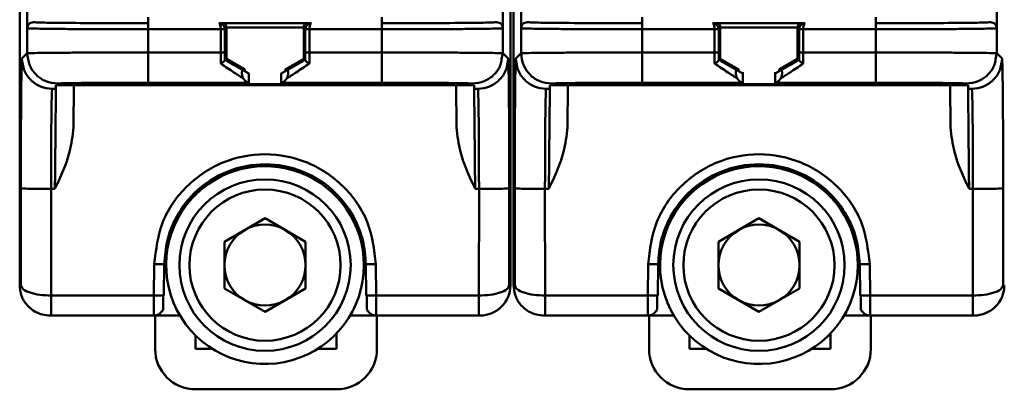
# Model space of a CAD drawing. Units: millimetres. Extents: x 2057 to 3272, y 513 to 933.
# Drawn here: x 2840 to 2860, y 607 to 615 of the extents above; entities that cross this region are included whole.
import ezdxf

# ---------------------------------------------------------------- set-up
doc = ezdxf.new("R2010")
doc.units = ezdxf.units.MM
doc.layers.add('main', color=5, linetype='Continuous', lineweight=50)

msp = doc.modelspace()

# ---------------------------------------------------------------- linework, layer by layer
at = {"layer": 'main'}
for p, q in [((2840.2931, 614.6251), (2840.2931, 630.324)), ((2849.7343, 630.324), (2849.7343, 614.6251)), ((2850.0931, 614.6251), (2850.0931, 630.324)), ((2859.5343, 630.324), (2859.5343, 614.6251)), ((2840.1458, 617.9714), (2840.1458, 609.524)), ((2849.8817, 609.524), (2849.8817, 617.9714)), ((2849.9458, 617.9714), (2849.9458, 609.524)), ((2842.696, 614.7218), (2842.696, 614.8418)), ((2847.3323, 614.8418), (2847.3323, 614.7221)), ((2852.496, 614.7218), (2852.496, 614.8418)), ((2857.1323, 614.8418), (2857.1323, 614.7221)), ((2840.2961, 614.6221), (2840.2931, 614.6251)), ((2840.2961, 614.6221), (2840.2961, 614.1259)), ((2842.696, 614.6024), (2842.696, 614.1415)), ((2844.1344, 614.6024), (2842.696, 614.6024)), ((2844.105, 614.7218), (2845.9224, 614.7218)), ((2844.1344, 614.1415), (2844.1344, 614.6024)), ((2844.2144, 614.602), (2844.2469, 614.635)), ((2844.2144, 614.602), (2844.2144, 614.1415)), ((2844.2469, 614.0141), (2844.2469, 614.635)), ((2844.2469, 614.635), (2845.7806, 614.635)), ((2845.7806, 614.635), (2845.813, 614.602)), ((2845.7806, 614.635), (2845.7806, 614.0141)), ((2845.813, 614.602), (2845.813, 614.1415)), ((2845.893, 614.6024), (2845.893, 614.1415)), ((2847.3315, 614.6024), (2845.893, 614.6024)), ((2847.3315, 614.6024), (2847.3315, 614.1415)), ((2849.7343, 614.6251), (2849.7314, 614.6221)), ((2849.7314, 614.1259), (2849.7314, 614.6221)), ((2850.0961, 614.6221), (2850.0931, 614.6251)), ((2850.0961, 614.6221), (2850.0961, 614.1259)), ((2852.496, 614.6024), (2852.496, 614.1415)), ((2853.9344, 614.6024), (2852.496, 614.6024)), ((2853.905, 614.7218), (2855.7224, 614.7218)), ((2853.9344, 614.1415), (2853.9344, 614.6024)), ((2854.0144, 614.602), (2854.0469, 614.635)), ((2854.0144, 614.602), (2854.0144, 614.1415)), ((2854.0469, 614.0141), (2854.0469, 614.635)), ((2854.0469, 614.635), (2855.5806, 614.635)), ((2855.5806, 614.635), (2855.613, 614.602)), ((2855.5806, 614.635), (2855.5806, 614.0141)), ((2855.613, 614.602), (2855.613, 614.1415)), ((2857.1315, 614.6024), (2855.693, 614.6024)), ((2855.693, 614.6024), (2855.693, 614.1415)), ((2857.1315, 614.6024), (2857.1315, 614.1415)), ((2859.5343, 614.6251), (2859.5314, 614.6221)), ((2859.5314, 614.1259), (2859.5314, 614.6221)), ((2840.1908, 614.0206), (2840.2961, 614.1259)), ((2844.1344, 614.1415), (2842.696, 614.1415)), ((2844.1347, 613.9198), (2844.1344, 614.1415)), ((2844.2146, 613.9911), (2844.2144, 614.1415)), ((2844.2469, 614.0141), (2844.2148, 613.9956)), ((2844.6137, 613.8023), (2844.2469, 614.0141)), ((2845.7806, 614.0141), (2845.4137, 613.8023)), ((2845.8126, 613.9956), (2845.7806, 614.0141)), ((2845.8128, 613.9911), (2845.813, 614.1415)), ((2845.893, 614.1415), (2845.8927, 613.9198)), ((2847.3315, 614.1415), (2845.893, 614.1415)), ((2849.7314, 614.1259), (2849.6774, 614.1286)), ((2849.7314, 614.1259), (2849.7086, 614.0116)), ((2849.7314, 614.1259), (2849.8367, 614.0206)), ((2849.9908, 614.0206), (2850.0961, 614.1259)), ((2853.9344, 614.1415), (2852.496, 614.1415)), ((2853.9347, 613.9198), (2853.9344, 614.1415)), ((2854.0146, 613.9911), (2854.0144, 614.1415)), ((2854.0469, 614.0141), (2854.0148, 613.9956)), ((2854.4137, 613.8023), (2854.0469, 614.0141)), ((2855.5806, 614.0141), (2855.2137, 613.8023)), ((2855.6126, 613.9956), (2855.5806, 614.0141)), ((2855.6128, 613.9911), (2855.613, 614.1415)), ((2855.693, 614.1415), (2855.6927, 613.9198)), ((2857.1315, 614.1415), (2855.693, 614.1415)), ((2859.5314, 614.1259), (2859.4774, 614.1286)), ((2859.5314, 614.1259), (2859.5086, 614.0116)), ((2859.5314, 614.1259), (2859.6367, 614.0206)), ((2844.2148, 613.9956), (2844.2146, 613.9911)), ((2845.8126, 613.9956), (2845.8128, 613.9911)), ((2854.0148, 613.9956), (2854.0146, 613.9911)), ((2855.6126, 613.9956), (2855.6128, 613.9911)), ((2844.5894, 613.7811), (2844.6913, 613.7251)), ((2844.6137, 613.8023), (2844.6137, 613.7705)), ((2844.6537, 613.7474), (2844.6137, 613.7705)), ((2844.6913, 613.7251), (2844.6913, 613.5417)), ((2845.438, 613.7811), (2845.3361, 613.7251)), ((2845.3361, 613.5417), (2845.3361, 613.7251)), ((2845.4137, 613.7705), (2845.3737, 613.7474)), ((2845.4137, 613.7705), (2845.4137, 613.8023)), ((2854.3894, 613.7811), (2854.4913, 613.7251)), ((2854.4137, 613.8023), (2854.4137, 613.7705)), ((2854.4537, 613.7474), (2854.4137, 613.7705)), ((2854.4913, 613.7251), (2854.4913, 613.5417)), ((2854.4937, 613.5398), (2854.4937, 613.7522)), ((2855.1337, 613.7523), (2855.1337, 613.5398)), ((2855.238, 613.7811), (2855.1361, 613.7251)), ((2855.1361, 613.5417), (2855.1361, 613.7251)), ((2855.2137, 613.7705), (2855.1737, 613.7474)), ((2855.2137, 613.7705), (2855.2137, 613.8023)), ((2849.1624, 613.493), (2840.8642, 613.493)), ((2841.223, 613.493), (2841.2156, 612.6528)), ((2842.696, 613.5415), (2844.6934, 613.5415)), ((2844.6137, 613.5411), (2844.6137, 613.5135)), ((2844.6137, 613.5135), (2845.4137, 613.5135)), ((2844.6913, 613.5417), (2844.6934, 613.5415)), ((2845.3361, 613.5417), (2845.3341, 613.5415)), ((2845.3341, 613.5415), (2847.3315, 613.5415)), ((2845.4137, 613.5135), (2845.4137, 613.5411)), ((2848.8118, 612.6528), (2848.8045, 613.493)), ((2849.163, 613.4206), (2849.1624, 613.493)), ((2858.9624, 613.493), (2850.6644, 613.493)), ((2851.023, 613.493), (2851.0156, 612.6528)), ((2852.496, 613.5415), (2854.4934, 613.5415)), ((2854.4537, 613.5411), (2854.4137, 613.5411)), ((2854.4137, 613.5411), (2854.4137, 613.5135)), ((2854.4137, 613.5135), (2855.2137, 613.5135)), ((2854.4913, 613.5417), (2854.4934, 613.5415)), ((2855.1361, 613.5417), (2855.1341, 613.5415)), ((2855.1341, 613.5415), (2857.1315, 613.5415)), ((2855.2137, 613.5135), (2855.2137, 613.5411)), ((2858.6118, 612.6528), (2858.6045, 613.493)), ((2858.963, 613.4206), (2858.9624, 613.493)), ((2840.7907, 613.4206), (2840.8644, 613.4206)), ((2849.163, 613.4206), (2849.2367, 613.4206)), ((2850.5908, 613.4206), (2850.6644, 613.4206)), ((2858.963, 613.4206), (2859.0367, 613.4206)), ((2840.1681, 609.524), (2840.1683, 611.4434)), ((2840.845, 611.4382), (2840.7683, 611.4382)), ((2840.7683, 611.4382), (2840.7686, 609.3205)), ((2849.2592, 611.4382), (2849.1824, 611.4382)), ((2849.2592, 611.4382), (2849.2588, 609.3205)), ((2849.8592, 611.4434), (2849.8593, 609.524)), ((2849.9681, 609.524), (2849.9683, 611.4434)), ((2850.645, 611.4382), (2850.5683, 611.4382)), ((2850.5683, 611.4382), (2850.5686, 609.3205)), ((2859.0592, 611.4382), (2858.9824, 611.4382)), ((2859.0592, 611.4382), (2859.0588, 609.3205)), ((2859.6592, 611.4434), (2859.6593, 609.524)), ((2845.0137, 610.8524), (2844.2097, 610.3882)), ((2845.0137, 610.8524), (2845.8177, 610.3882)), ((2854.8137, 610.8524), (2854.0097, 610.3882)), ((2854.8137, 610.8524), (2855.6177, 610.3882)), ((2844.2097, 610.3882), (2844.2097, 609.4598)), ((2845.8177, 609.4598), (2845.8177, 610.3882)), ((2854.0097, 610.3882), (2854.0097, 609.4598)), ((2855.6177, 609.4598), (2855.6177, 610.3882)), ((2842.8084, 609.3205), (2842.8138, 609.9415)), ((2843.0084, 609.3205), (2843.0138, 609.9415)), ((2847.0137, 609.9415), (2847.0191, 609.3205)), ((2847.2136, 609.9415), (2847.2191, 609.3205)), ((2852.6084, 609.3205), (2852.6138, 609.9415)), ((2852.8084, 609.3205), (2852.8138, 609.9415)), ((2856.8136, 609.9415), (2856.8191, 609.3205)), ((2857.0136, 609.9415), (2857.0191, 609.3205)), ((2840.1458, 609.524), (2840.1681, 609.524)), ((2849.8593, 609.524), (2849.8816, 609.524)), ((2849.9458, 609.524), (2849.9681, 609.524)), ((2859.6593, 609.524), (2859.6816, 609.524)), ((2845.0137, 608.9956), (2844.2097, 609.4598)), ((2845.8177, 609.4598), (2845.0137, 608.9956)), ((2854.8137, 608.9956), (2854.0097, 609.4598)), ((2855.6177, 609.4598), (2854.8137, 608.9956)), ((2840.7686, 609.3205), (2842.8084, 609.3205)), ((2843.0084, 609.3205), (2842.9938, 609.32)), ((2847.2191, 609.3205), (2849.2588, 609.3205)), ((2850.5686, 609.3205), (2852.6084, 609.3205)), ((2852.8084, 609.3205), (2852.7938, 609.32)), ((2857.0191, 609.3205), (2859.0588, 609.3205)), ((2840.7698, 608.924), (2842.8067, 608.924)), ((2843.3257, 608.924), (2842.8067, 608.924)), ((2842.8134, 608.9242), (2842.8137, 608.924)), ((2842.8337, 608.924), (2842.8337, 608.2605)), ((2847.2137, 608.924), (2846.7018, 608.924)), ((2847.2137, 608.924), (2847.2141, 608.9242)), ((2849.2576, 608.924), (2847.2208, 608.924)), ((2847.2337, 608.2605), (2847.2337, 608.924)), ((2849.2576, 608.924), (2849.2816, 608.924)), ((2850.5698, 608.924), (2852.6067, 608.924)), ((2853.1257, 608.924), (2852.6067, 608.924)), ((2852.6337, 608.924), (2852.6337, 608.2605)), ((2857.0137, 608.924), (2856.5018, 608.924)), ((2857.0137, 608.924), (2857.0141, 608.9242)), ((2859.0576, 608.924), (2857.0208, 608.924)), ((2857.0337, 608.2605), (2857.0337, 608.924)), ((2859.0576, 608.924), (2859.0816, 608.924)), ((2846.4337, 608.5701), (2846.4337, 608.2605)), ((2856.2337, 608.5701), (2856.2337, 608.2605)), ((2843.6337, 608.2605), (2843.6337, 608.5294)), ((2853.4337, 608.2605), (2853.4337, 608.5294)), ((2843.9734, 608.2605), (2843.6337, 608.2605)), ((2846.4337, 608.2605), (2846.0541, 608.2605)), ((2853.7734, 608.2605), (2853.4337, 608.2605)), ((2856.2337, 608.2605), (2855.8541, 608.2605)), ((2843.6337, 607.4605), (2846.4337, 607.4605)), ((2853.4337, 607.4605), (2856.2337, 607.4605))]:
    msp.add_line(p, q, dxfattribs=at)
for centre, radius in [((2845.0137, 609.924), 1.7), ((2854.8137, 609.924), 1.7), ((2845.0137, 609.924), 1.5), ((2854.8137, 609.924), 1.5)]:
    msp.add_circle(centre, radius, dxfattribs=at)
for centre, radius, start, end in [((2845.0137, 609.924), 1.962, 0, 137.74009), ((2854.8137, 609.924), 1.962, 0, 137.74009), ((2845.0137, 609.924), 1.962, 137.74009, 0), ((2854.8137, 609.924), 1.962, 137.74009, 0), ((2845.0137, 609.924), 0.804, 60, 120), ((2854.8137, 609.924), 0.804, 60, 120), ((2845.0137, 609.924), 0.804, 120, 180), ((2845.0137, 609.924), 0.804, 0, 60), ((2854.8137, 609.924), 0.804, 120, 180), ((2854.8137, 609.924), 0.804, 0, 60), ((2845.0137, 609.924), 0.804, 180, 240), ((2845.0137, 609.924), 0.804, 300, 0), ((2854.8137, 609.924), 0.804, 180, 240), ((2854.8137, 609.924), 0.804, 300, 0), ((2845.0137, 609.924), 0.804, 240, 300), ((2854.8137, 609.924), 0.804, 240, 300), ((2843.6337, 608.2605), 0.8, 180, 270), ((2846.4337, 608.2605), 0.8, 270, 0), ((2853.4337, 608.2605), 0.8, 180, 270), ((2856.2337, 608.2605), 0.8, 270, 0)]:
    msp.add_arc(centre, radius, start, end, dxfattribs=at)
for centre in [(2849.2816, 609.524), (2859.0816, 609.524)]:
    msp.add_ellipse(centre, major_axis=(-0.6, 0), ratio=0.9999619, start_param=1.5707963, end_param=3.1415927, dxfattribs=at)
for points, knots in [([(2840.4161, 614.7421), (2840.4003, 614.7403), (2840.3689, 614.7367), (2840.3292, 614.7089), (2840.3015, 614.6693), (2840.2979, 614.6378), (2840.2961, 614.6221)], [0, 0, 0, 0, 0.2500109, 0.4999837, 0.7499829, 1, 1, 1, 1]), ([(2842.696, 614.6024), (2842.3917, 614.6027), (2841.9281, 614.6031), (2841.3728, 614.6055), (2840.9159, 614.6085), (2840.5646, 614.6127), (2840.3395, 614.6175), (2840.3112, 614.6205), (2840.2961, 614.6221)], [0, 0, 0, 0, 0.2426294, 0.3695446, 0.4998286, 0.7106422, 0.8456068, 1, 1, 1, 1]), ([(2842.696, 614.7224), (2842.3991, 614.7227), (2841.8048, 614.7233), (2841.0535, 614.7278), (2840.5254, 614.7343), (2840.4525, 614.7395), (2840.4161, 614.7421)], [0, 0, 0, 0, 0.2498299, 0.5000354, 0.7502311, 1, 1, 1, 1]), ([(2842.696, 614.6024), (2842.696, 614.618), (2842.696, 614.6493), (2842.696, 614.6888), (2842.696, 614.7166), (2842.696, 614.7204), (2842.696, 614.7224)], [0, 0, 0, 0, 0.2500045, 0.5000012, 0.7499938, 1, 1, 1, 1]), ([(2844.1344, 614.6024), (2844.1338, 614.6175), (2844.1326, 614.6478), (2844.1254, 614.6804), (2844.1173, 614.7014), (2844.108, 614.7178), (2844.0999, 614.7206), (2844.0948, 614.7224)], [0, 0, 0, 0, 0.235374, 0.4717407, 0.5999348, 0.7490298, 1, 1, 1, 1]), ([(2844.0948, 614.7224), (2844.1103, 614.7206), (2844.1349, 614.7179), (2844.1636, 614.7014), (2844.1877, 614.6803), (2844.2095, 614.6474), (2844.2128, 614.6169), (2844.2144, 614.602)], [0, 0, 0, 0, 0.2538712, 0.4020783, 0.5273605, 0.7696166, 1, 1, 1, 1]), ([(2844.2144, 614.602), (2844.2131, 614.6021), (2844.2106, 614.6021), (2844.192, 614.6022), (2844.1657, 614.6023), (2844.1448, 614.6023), (2844.1344, 614.6024)], [0, 0, 0, 0, 0.2500047, 0.4999745, 0.7499699, 1, 1, 1, 1]), ([(2844.209, 614.7218), (2844.2137, 614.7171), (2844.2243, 614.7068), (2844.2364, 614.6854), (2844.2452, 614.6606), (2844.2463, 614.6433), (2844.2469, 614.635)], [0, 0, 0, 0, 0.2314566, 0.5124653, 0.7659352, 1, 1, 1, 1]), ([(2845.7806, 614.635), (2845.7811, 614.6433), (2845.7823, 614.6606), (2845.7911, 614.6854), (2845.8032, 614.7068), (2845.8137, 614.7171), (2845.8185, 614.7218)], [0, 0, 0, 0, 0.23385574, 0.48720387, 0.76820592, 1, 1, 1, 1]), ([(2845.813, 614.602), (2845.8146, 614.6169), (2845.818, 614.6474), (2845.8398, 614.6804), (2845.8641, 614.7016), (2845.8929, 614.7179), (2845.9173, 614.7207), (2845.9327, 614.7224)], [0, 0, 0, 0, 0.2305895, 0.4721471, 0.6002743, 0.7490007, 1, 1, 1, 1]), ([(2845.893, 614.6024), (2845.8826, 614.6023), (2845.8618, 614.6023), (2845.8354, 614.6022), (2845.8169, 614.6021), (2845.8143, 614.6021), (2845.813, 614.602)], [0, 0, 0, 0, 0.2499509, 0.4999613, 0.7499998, 1, 1, 1, 1]), ([(2845.9327, 614.7224), (2845.9275, 614.7205), (2845.9194, 614.7177), (2845.9101, 614.7012), (2845.902, 614.6804), (2845.8948, 614.6478), (2845.8936, 614.6175), (2845.893, 614.6024)], [0, 0, 0, 0, 0.2538998, 0.4020468, 0.5273535, 0.7648507, 1, 1, 1, 1]), ([(2849.6114, 614.7421), (2849.5749, 614.7395), (2849.502, 614.7343), (2848.9737, 614.7278), (2848.2224, 614.7233), (2847.6283, 614.7227), (2847.3315, 614.7224)], [0, 0, 0, 0, 0.2498483, 0.5000589, 0.7502488, 1, 1, 1, 1]), ([(2847.3315, 614.7224), (2847.3315, 614.7204), (2847.3315, 614.7166), (2847.3315, 614.6888), (2847.3315, 614.6493), (2847.3315, 614.618), (2847.3315, 614.6024)], [0, 0, 0, 0, 0.2500062, 0.4999988, 0.7499955, 1, 1, 1, 1]), ([(2849.7314, 614.6221), (2849.7163, 614.6205), (2849.688, 614.6175), (2849.4629, 614.6127), (2849.1116, 614.6085), (2848.6546, 614.6055), (2848.0993, 614.6031), (2847.6358, 614.6027), (2847.3315, 614.6024)], [0, 0, 0, 0, 0.1543906, 0.2893543, 0.5001686, 0.6304492, 0.7573674, 1, 1, 1, 1]), ([(2849.7314, 614.6221), (2849.7296, 614.6378), (2849.726, 614.6693), (2849.6982, 614.7089), (2849.6585, 614.7367), (2849.6271, 614.7403), (2849.6114, 614.7421)], [0, 0, 0, 0, 0.24999458, 0.49998366, 0.74999921, 1, 1, 1, 1]), ([(2850.2161, 614.7421), (2850.2004, 614.7403), (2850.1689, 614.7367), (2850.1292, 614.7089), (2850.1015, 614.6693), (2850.0979, 614.6378), (2850.0961, 614.6221)], [0, 0, 0, 0, 0.2500008, 0.5000163, 0.7500054, 1, 1, 1, 1]), ([(2852.496, 614.6024), (2852.1917, 614.6027), (2851.7281, 614.6031), (2851.1728, 614.6055), (2850.7159, 614.6085), (2850.3645, 614.6127), (2850.1395, 614.6175), (2850.1112, 614.6205), (2850.0961, 614.6221)], [0, 0, 0, 0, 0.242629, 0.3695454, 0.499828, 0.7106431, 0.8456074, 1, 1, 1, 1]), ([(2852.496, 614.7224), (2852.1991, 614.7227), (2851.6048, 614.7233), (2850.8535, 614.7278), (2850.3254, 614.7343), (2850.2525, 614.7395), (2850.2161, 614.7421)], [0, 0, 0, 0, 0.2498315, 0.5000355, 0.7502311, 1, 1, 1, 1]), ([(2852.496, 614.6024), (2852.496, 614.618), (2852.496, 614.6493), (2852.496, 614.6888), (2852.496, 614.7166), (2852.496, 614.7204), (2852.496, 614.7224)], [0, 0, 0, 0, 0.2500045, 0.5000012, 0.7499938, 1, 1, 1, 1]), ([(2853.9344, 614.6024), (2853.9338, 614.6175), (2853.9326, 614.6478), (2853.9254, 614.6804), (2853.9173, 614.7014), (2853.908, 614.7178), (2853.8998, 614.7206), (2853.8948, 614.7224)], [0, 0, 0, 0, 0.2353725, 0.4717432, 0.5999288, 0.7490314, 1, 1, 1, 1]), ([(2853.8948, 614.7224), (2853.9103, 614.7206), (2853.9349, 614.7179), (2853.9636, 614.7014), (2853.9877, 614.6803), (2854.0095, 614.6474), (2854.0128, 614.6169), (2854.0144, 614.602)], [0, 0, 0, 0, 0.2538731, 0.4020554, 0.5273837, 0.7696092, 1, 1, 1, 1]), ([(2854.0144, 614.602), (2854.0131, 614.6021), (2854.0106, 614.6021), (2853.992, 614.6022), (2853.9657, 614.6023), (2853.9448, 614.6023), (2853.9344, 614.6024)], [0, 0, 0, 0, 0.2500024, 0.5000066, 0.7500095, 1, 1, 1, 1]), ([(2854.009, 614.7218), (2854.0137, 614.7171), (2854.0243, 614.7068), (2854.0364, 614.6854), (2854.0452, 614.6606), (2854.0463, 614.6433), (2854.0469, 614.635)], [0, 0, 0, 0, 0.2314547, 0.5124863, 0.7659372, 1, 1, 1, 1]), ([(2855.5806, 614.635), (2855.5811, 614.6433), (2855.5823, 614.6606), (2855.5911, 614.6854), (2855.6032, 614.7068), (2855.6137, 614.7171), (2855.6185, 614.7218)], [0, 0, 0, 0, 0.233858, 0.4872488, 0.7682609, 1, 1, 1, 1]), ([(2855.613, 614.602), (2855.6146, 614.6169), (2855.618, 614.6474), (2855.6398, 614.6804), (2855.6641, 614.7016), (2855.6929, 614.7179), (2855.7173, 614.7207), (2855.7327, 614.7224)], [0, 0, 0, 0, 0.2305871, 0.4721362, 0.6002363, 0.7490096, 1, 1, 1, 1]), ([(2855.693, 614.6024), (2855.6826, 614.6023), (2855.6618, 614.6023), (2855.6354, 614.6022), (2855.6169, 614.6021), (2855.6143, 614.6021), (2855.613, 614.602)], [0, 0, 0, 0, 0.25002582, 0.50001695, 0.75000936, 1, 1, 1, 1]), ([(2855.7327, 614.7224), (2855.7275, 614.7205), (2855.7194, 614.7177), (2855.7101, 614.7012), (2855.702, 614.6804), (2855.6948, 614.6478), (2855.6936, 614.6175), (2855.693, 614.6024)], [0, 0, 0, 0, 0.2539075, 0.4020533, 0.5273591, 0.7648545, 1, 1, 1, 1]), ([(2859.4114, 614.7421), (2859.3749, 614.7395), (2859.302, 614.7343), (2858.7737, 614.7278), (2858.0224, 614.7233), (2857.4283, 614.7227), (2857.1315, 614.7224)], [0, 0, 0, 0, 0.2498491, 0.5000611, 0.7502501, 1, 1, 1, 1]), ([(2857.1315, 614.7224), (2857.1315, 614.7204), (2857.1315, 614.7166), (2857.1315, 614.6888), (2857.1315, 614.6493), (2857.1315, 614.618), (2857.1315, 614.6024)], [0, 0, 0, 0, 0.2500062, 0.4999988, 0.7499955, 1, 1, 1, 1]), ([(2859.5314, 614.6221), (2859.5163, 614.6205), (2859.488, 614.6175), (2859.2629, 614.6127), (2858.9116, 614.6085), (2858.4546, 614.6055), (2857.8993, 614.6031), (2857.4358, 614.6027), (2857.1315, 614.6024)], [0, 0, 0, 0, 0.1543909, 0.2893547, 0.5001694, 0.6304514, 0.757367, 1, 1, 1, 1]), ([(2859.5314, 614.6221), (2859.5296, 614.6378), (2859.526, 614.6693), (2859.4982, 614.7089), (2859.4585, 614.7367), (2859.4271, 614.7403), (2859.4114, 614.7421)], [0, 0, 0, 0, 0.2500046, 0.5000213, 0.7500204, 1, 1, 1, 1]), ([(2840.1769, 613.4399), (2840.1774, 613.493), (2840.1791, 613.6599), (2840.1837, 613.9229), (2840.188, 613.9822), (2840.1908, 614.0206)], [0, 0, 0, 0, 0.1414218, 0.4445807, 1, 1, 1, 1]), ([(2840.1908, 614.0206), (2840.1998, 613.942), (2840.2179, 613.7848), (2840.3566, 613.5865), (2840.5549, 613.4477), (2840.7121, 613.4297), (2840.7907, 613.4206)], [0, 0, 0, 0, 0.2500017, 0.5000008, 0.7500052, 1, 1, 1, 1]), ([(2842.696, 614.1415), (2842.3916, 614.1413), (2841.9281, 614.1409), (2841.3728, 614.139), (2840.916, 614.1366), (2840.5647, 614.1333), (2840.3395, 614.1295), (2840.3112, 614.1272), (2840.2961, 614.1259)], [0, 0, 0, 0, 0.2426377, 0.3695537, 0.4998314, 0.7105663, 0.8455499, 1, 1, 1, 1]), ([(2840.8961, 613.5259), (2840.8174, 613.535), (2840.6602, 613.553), (2840.4619, 613.6918), (2840.3232, 613.8901), (2840.3051, 614.0473), (2840.2961, 614.1259)], [0, 0, 0, 0, 0.249995, 0.4999993, 0.7499969, 1, 1, 1, 1]), ([(2842.696, 614.1415), (2842.696, 614.0633), (2842.696, 613.9069), (2842.696, 613.7093), (2842.696, 613.5703), (2842.696, 613.5511), (2842.696, 613.5415)], [0, 0, 0, 0, 0.2499992, 0.4999988, 0.7500003, 1, 1, 1, 1]), ([(2844.2144, 614.1415), (2844.2131, 614.1415), (2844.2106, 614.1415), (2844.192, 614.1415), (2844.1657, 614.1415), (2844.1448, 614.1415), (2844.1344, 614.1415)], [0, 0, 0, 0, 0.2500061, 0.4999673, 0.7499708, 1, 1, 1, 1]), ([(2845.893, 614.1415), (2845.8826, 614.1415), (2845.8618, 614.1415), (2845.8354, 614.1415), (2845.8169, 614.1415), (2845.8143, 614.1415), (2845.813, 614.1415)], [0, 0, 0, 0, 0.2499509, 0.4999613, 0.7499998, 1, 1, 1, 1]), ([(2847.3315, 614.1415), (2847.3315, 614.0633), (2847.3315, 613.9069), (2847.3315, 613.7093), (2847.3315, 613.5703), (2847.3315, 613.5511), (2847.3315, 613.5415)], [0, 0, 0, 0, 0.2499992, 0.4999988, 0.7500003, 1, 1, 1, 1]), ([(2849.6774, 614.1286), (2849.6718, 614.129), (2849.6485, 614.1304), (2849.456, 614.1333), (2849.1128, 614.1366), (2848.6544, 614.139), (2848.0995, 614.1409), (2847.6358, 614.1413), (2847.3315, 614.1415)], [0, 0, 0, 0, 0.0477657, 0.1997788, 0.4371016, 0.5838163, 0.7267453, 1, 1, 1, 1]), ([(2849.8367, 614.0206), (2849.8276, 613.942), (2849.8096, 613.7848), (2849.6708, 613.5865), (2849.4725, 613.4477), (2849.3153, 613.4297), (2849.2367, 613.4206)], [0, 0, 0, 0, 0.2499975, 0.5000021, 0.7499943, 1, 1, 1, 1]), ([(2849.8367, 614.0206), (2849.8395, 613.9819), (2849.8438, 613.9224), (2849.8484, 613.6586), (2849.85, 613.4928), (2849.8506, 613.4399)], [0, 0, 0, 0, 0.5578649, 0.8589245, 1, 1, 1, 1]), ([(2849.9769, 613.4399), (2849.9774, 613.493), (2849.9791, 613.6599), (2849.9837, 613.9229), (2849.988, 613.9822), (2849.9908, 614.0206)], [0, 0, 0, 0, 0.1414218, 0.4445807, 1, 1, 1, 1]), ([(2849.9908, 614.0206), (2849.9998, 613.942), (2850.0178, 613.7848), (2850.1566, 613.5865), (2850.3549, 613.4477), (2850.5121, 613.4297), (2850.5908, 613.4206)], [0, 0, 0, 0, 0.2499975, 0.5000021, 0.7499943, 1, 1, 1, 1]), ([(2852.496, 614.1415), (2852.1916, 614.1413), (2851.7281, 614.1409), (2851.1728, 614.139), (2850.7159, 614.1366), (2850.3646, 614.1333), (2850.1395, 614.1295), (2850.1112, 614.1272), (2850.0961, 614.1259)], [0, 0, 0, 0, 0.2426389, 0.3695532, 0.4998332, 0.7105679, 0.8455502, 1, 1, 1, 1]), ([(2850.6961, 613.5259), (2850.6174, 613.535), (2850.4602, 613.553), (2850.2619, 613.6918), (2850.1231, 613.8901), (2850.1051, 614.0473), (2850.0961, 614.1259)], [0, 0, 0, 0, 0.250005, 0.5000067, 0.7500019, 1, 1, 1, 1]), ([(2852.496, 614.1415), (2852.496, 614.0633), (2852.496, 613.9069), (2852.496, 613.7093), (2852.496, 613.5703), (2852.496, 613.5511), (2852.496, 613.5415)], [0, 0, 0, 0, 0.2499992, 0.4999988, 0.7500003, 1, 1, 1, 1]), ([(2854.0144, 614.1415), (2854.0131, 614.1415), (2854.0106, 614.1415), (2853.992, 614.1415), (2853.9657, 614.1415), (2853.9448, 614.1415), (2853.9344, 614.1415)], [0, 0, 0, 0, 0.2500038, 0.4999995, 0.7500104, 1, 1, 1, 1]), ([(2855.693, 614.1415), (2855.6826, 614.1415), (2855.6618, 614.1415), (2855.6354, 614.1415), (2855.6169, 614.1415), (2855.6143, 614.1415), (2855.613, 614.1415)], [0, 0, 0, 0, 0.2500258, 0.500017, 0.7500094, 1, 1, 1, 1]), ([(2857.1315, 614.1415), (2857.1315, 614.0633), (2857.1315, 613.9069), (2857.1315, 613.7093), (2857.1315, 613.5703), (2857.1315, 613.5511), (2857.1315, 613.5415)], [0, 0, 0, 0, 0.2499992, 0.4999988, 0.7500003, 1, 1, 1, 1]), ([(2859.4774, 614.1286), (2859.4718, 614.129), (2859.4485, 614.1304), (2859.256, 614.1333), (2858.9128, 614.1366), (2858.4544, 614.139), (2857.8995, 614.1409), (2857.4359, 614.1413), (2857.1315, 614.1415)], [0, 0, 0, 0, 0.0477657, 0.1997796, 0.4371015, 0.5838177, 0.7267469, 1, 1, 1, 1]), ([(2859.6367, 614.0206), (2859.6276, 613.942), (2859.6096, 613.7848), (2859.4709, 613.5865), (2859.2725, 613.4477), (2859.1153, 613.4297), (2859.0367, 613.4206)], [0, 0, 0, 0, 0.2499987, 0.5000008, 0.7499995, 1, 1, 1, 1]), ([(2859.6367, 614.0206), (2859.6395, 613.9819), (2859.6438, 613.9224), (2859.6484, 613.6586), (2859.65, 613.4928), (2859.6506, 613.4399)], [0, 0, 0, 0, 0.5578648, 0.8589244, 1, 1, 1, 1]), ([(2844.1347, 613.9198), (2844.1445, 613.9254), (2844.164, 613.9367), (2844.1865, 613.9541), (2844.2009, 613.9677), (2844.209, 613.9773), (2844.2137, 613.9853), (2844.2143, 613.9892), (2844.2146, 613.9911)], [0, 0, 0, 0, 0.2491107, 0.4986986, 0.6414936, 0.7732223, 0.8927738, 1, 1, 1, 1]), ([(2844.5879, 613.6206), (2844.5262, 613.6611), (2844.3902, 613.7504), (2844.225, 613.86), (2844.1347, 613.9198)], [0, 0, 0, 0, 0.45394948, 1, 1, 1, 1]), ([(2844.2148, 613.9956), (2844.2865, 613.9544), (2844.4189, 613.8784), (2844.5358, 613.8117), (2844.5894, 613.7811)], [0, 0, 0, 0, 0.5409656, 1, 1, 1, 1]), ([(2845.8126, 613.9956), (2845.741, 613.9545), (2845.6086, 613.8784), (2845.4917, 613.8118), (2845.438, 613.7811)], [0, 0, 0, 0, 0.5405009, 1, 1, 1, 1]), ([(2845.8927, 613.9198), (2845.8026, 613.86), (2845.6373, 613.7505), (2845.5014, 613.6612), (2845.4395, 613.6206)], [0, 0, 0, 0, 0.5452888, 1, 1, 1, 1]), ([(2845.8927, 613.9198), (2845.882, 613.9262), (2845.8626, 613.9378), (2845.8402, 613.9546), (2845.8266, 613.9678), (2845.8187, 613.9776), (2845.8139, 613.9854), (2845.8132, 613.9893), (2845.8128, 613.9911)], [0, 0, 0, 0, 0.2742993, 0.4986543, 0.6400337, 0.7729817, 0.8938075, 1, 1, 1, 1]), ([(2849.7086, 614.0116), (2849.7031, 613.9725), (2849.6866, 613.8554), (2849.5637, 613.6924), (2849.3677, 613.5529), (2849.2101, 613.5349), (2849.1314, 613.5259)], [0, 0, 0, 0, 0.1433445, 0.4288901, 0.7144432, 1, 1, 1, 1]), ([(2853.9347, 613.9198), (2853.9445, 613.9254), (2853.964, 613.9367), (2853.9865, 613.9541), (2854.0009, 613.9677), (2854.009, 613.9773), (2854.0137, 613.9853), (2854.0143, 613.9892), (2854.0146, 613.9911)], [0, 0, 0, 0, 0.24911433, 0.49867248, 0.64149626, 0.77322683, 0.89276796, 1, 1, 1, 1]), ([(2854.3879, 613.6206), (2854.3262, 613.6611), (2854.1902, 613.7504), (2854.025, 613.86), (2853.9347, 613.9198)], [0, 0, 0, 0, 0.4539567, 1, 1, 1, 1]), ([(2854.0148, 613.9956), (2854.0865, 613.9544), (2854.2189, 613.8784), (2854.3358, 613.8117), (2854.3894, 613.7811)], [0, 0, 0, 0, 0.5409809, 1, 1, 1, 1]), ([(2855.6126, 613.9956), (2855.541, 613.9545), (2855.4086, 613.8784), (2855.2917, 613.8118), (2855.238, 613.7811)], [0, 0, 0, 0, 0.5405057, 1, 1, 1, 1]), ([(2855.6927, 613.9198), (2855.6026, 613.86), (2855.4373, 613.7505), (2855.3014, 613.6612), (2855.2395, 613.6206)], [0, 0, 0, 0, 0.5452814, 1, 1, 1, 1]), ([(2855.6927, 613.9198), (2855.682, 613.9262), (2855.6626, 613.9378), (2855.6402, 613.9546), (2855.6266, 613.9678), (2855.6187, 613.9776), (2855.6138, 613.9854), (2855.6132, 613.9893), (2855.6128, 613.9911)], [0, 0, 0, 0, 0.2743619, 0.4986735, 0.6400466, 0.7729886, 0.8938214, 1, 1, 1, 1]), ([(2859.5086, 614.0116), (2859.5031, 613.9725), (2859.4866, 613.8554), (2859.3637, 613.6924), (2859.1677, 613.5529), (2859.0102, 613.5349), (2858.9314, 613.5259)], [0, 0, 0, 0, 0.1433458, 0.428898, 0.7144477, 1, 1, 1, 1]), ([(2844.5879, 613.6206), (2844.5795, 613.6359), (2844.5674, 613.6581), (2844.5577, 613.6967), (2844.5549, 613.7188), (2844.554, 613.7345), (2844.5547, 613.7501), (2844.5572, 613.7635), (2844.5611, 613.7741), (2844.5675, 613.7826), (2844.5773, 613.7864), (2844.5851, 613.783), (2844.5894, 613.7811)], [0, 0, 0, 0, 0.300217, 0.433869, 0.4917191, 0.5462225, 0.5990319, 0.6533742, 0.703404, 0.7594513, 0.8664297, 1, 1, 1, 1]), ([(2844.6537, 613.7474), (2844.6575, 613.7452), (2844.6646, 613.7412), (2844.6761, 613.7346), (2844.6851, 613.7292), (2844.6906, 613.7256), (2844.6933, 613.7235), (2844.6943, 613.7233), (2844.6924, 613.7245), (2844.6913, 613.7251)], [0, 0, 0, 0, 0.160121, 0.2991846, 0.5132811, 0.6325873, 0.7224404, 0.8479045, 1, 1, 1, 1]), ([(2845.3737, 613.7474), (2845.37, 613.7452), (2845.363, 613.7412), (2845.3512, 613.7343), (2845.3428, 613.7294), (2845.3365, 613.7256), (2845.3329, 613.7235), (2845.3326, 613.7232), (2845.3349, 613.7244), (2845.3361, 613.7251)], [0, 0, 0, 0, 0.1561078, 0.2936244, 0.5112834, 0.6270732, 0.7212629, 0.8472238, 1, 1, 1, 1]), ([(2845.4395, 613.6206), (2845.4481, 613.6362), (2845.4604, 613.6588), (2845.4701, 613.6983), (2845.4727, 613.7209), (2845.4734, 613.7366), (2845.4725, 613.7518), (2845.47, 613.7646), (2845.4661, 613.7744), (2845.4598, 613.7827), (2845.4501, 613.7865), (2845.4423, 613.783), (2845.438, 613.7811)], [0, 0, 0, 0, 0.30507706, 0.44080163, 0.49912295, 0.55404576, 0.60538768, 0.65739656, 0.70562289, 0.76104376, 0.86699639, 1, 1, 1, 1]), ([(2854.3879, 613.6206), (2854.3795, 613.6359), (2854.3674, 613.6581), (2854.3577, 613.6967), (2854.3549, 613.7188), (2854.354, 613.7345), (2854.3547, 613.7501), (2854.3572, 613.7635), (2854.3611, 613.7741), (2854.3675, 613.7826), (2854.3773, 613.7864), (2854.3851, 613.783), (2854.3894, 613.7811)], [0, 0, 0, 0, 0.30022413, 0.43387669, 0.49172706, 0.54622974, 0.59903931, 0.65337854, 0.70340334, 0.75945735, 0.86644331, 1, 1, 1, 1]), ([(2854.4537, 613.7474), (2854.4575, 613.7452), (2854.4646, 613.7412), (2854.4761, 613.7346), (2854.4851, 613.7292), (2854.4906, 613.7256), (2854.4933, 613.7235), (2854.4943, 613.7233), (2854.4924, 613.7245), (2854.4913, 613.7251)], [0, 0, 0, 0, 0.160189, 0.2991979, 0.513252, 0.632596, 0.722452, 0.8479136, 1, 1, 1, 1]), ([(2855.1737, 613.7474), (2855.17, 613.7452), (2855.163, 613.7412), (2855.1512, 613.7343), (2855.1428, 613.7294), (2855.1365, 613.7256), (2855.1329, 613.7235), (2855.1326, 613.7232), (2855.1349, 613.7244), (2855.1361, 613.7251)], [0, 0, 0, 0, 0.1561105, 0.2936294, 0.5112921, 0.6270839, 0.7212752, 0.8472383, 1, 1, 1, 1]), ([(2855.2395, 613.6206), (2855.2481, 613.6362), (2855.2604, 613.6588), (2855.2701, 613.6983), (2855.2727, 613.7209), (2855.2734, 613.7366), (2855.2725, 613.7518), (2855.27, 613.7646), (2855.2661, 613.7744), (2855.2598, 613.7827), (2855.2501, 613.7865), (2855.2423, 613.783), (2855.238, 613.7811)], [0, 0, 0, 0, 0.3050741, 0.4408053, 0.499126, 0.5540483, 0.605391, 0.6573994, 0.7056199, 0.7610531, 0.8669906, 1, 1, 1, 1]), ([(2840.1683, 611.4434), (2840.1686, 611.7632), (2840.1691, 612.2581), (2840.1719, 612.8521), (2840.1743, 613.2137), (2840.1762, 613.381), (2840.1769, 613.4399)], [0, 0, 0, 0, 0.4143114, 0.6413073, 0.8736553, 1, 1, 1, 1]), ([(2840.8642, 613.493), (2840.864, 613.3759), (2840.8632, 613.2985), (2840.8594, 612.8966), (2840.8542, 612.3863), (2840.8495, 611.8984), (2840.8466, 611.5985), (2840.845, 611.4382)], [0.05001103, 0.05001103, 0.05001103, 0.05001103, 0.24280508, 0.49917611, 0.70947474, 0.84481146, 1, 1, 1, 1]), ([(2840.8961, 613.5259), (2840.9248, 613.528), (2840.9824, 613.5321), (2841.3994, 613.5372), (2841.9925, 613.5408), (2842.4616, 613.5413), (2842.696, 613.5415)], [0, 0, 0, 0, 0.2498354, 0.5000218, 0.750202, 1, 1, 1, 1]), ([(2844.6913, 613.5417), (2844.6706, 613.5471), (2844.6347, 613.5565), (2844.6018, 613.6015), (2844.5879, 613.6206)], [0, 0, 0, 0, 0.57611636, 1, 1, 1, 1]), ([(2845.4395, 613.6206), (2845.4256, 613.6015), (2845.3927, 613.5565), (2845.3568, 613.5471), (2845.3361, 613.5417)], [0, 0, 0, 0, 0.4238893, 1, 1, 1, 1]), ([(2847.3315, 613.5415), (2847.5657, 613.5413), (2848.0348, 613.5408), (2848.628, 613.5372), (2849.0451, 613.5321), (2849.1026, 613.528), (2849.1314, 613.5259)], [0, 0, 0, 0, 0.2497022, 0.4999419, 0.7502066, 1, 1, 1, 1]), ([(2849.8506, 613.4399), (2849.8512, 613.3818), (2849.8531, 613.2164), (2849.8555, 612.8584), (2849.8584, 612.2645), (2849.8588, 611.7667), (2849.8592, 611.4434)], [0, 0, 0, 0, 0.12450202, 0.35497498, 0.58111785, 1, 1, 1, 1]), ([(2849.9683, 611.4434), (2849.9686, 611.7632), (2849.9691, 612.2581), (2849.9719, 612.8521), (2849.9743, 613.2137), (2849.9762, 613.381), (2849.9769, 613.4399)], [0, 0, 0, 0, 0.4143114, 0.6413073, 0.8736554, 1, 1, 1, 1]), ([(2850.6644, 613.493), (2850.6641, 613.3907), (2850.6635, 613.329), (2850.6594, 612.8966), (2850.6542, 612.3863), (2850.6495, 611.8984), (2850.6466, 611.5985), (2850.645, 611.4382)], [0, 0, 0, 0, 0.2428051, 0.4991761, 0.7094747, 0.8448114, 1, 1, 1, 1]), ([(2850.6961, 613.5259), (2850.7248, 613.528), (2850.7824, 613.5321), (2851.1994, 613.5372), (2851.7925, 613.5408), (2852.2616, 613.5413), (2852.496, 613.5415)], [0, 0, 0, 0, 0.24983406, 0.5000224, 0.75020037, 1, 1, 1, 1]), ([(2854.4913, 613.5417), (2854.4706, 613.5471), (2854.4347, 613.5565), (2854.4018, 613.6015), (2854.3879, 613.6206)], [0, 0, 0, 0, 0.5761137, 1, 1, 1, 1]), ([(2854.4934, 613.5415), (2854.4936, 613.5415), (2854.494, 613.5415), (2854.4923, 613.5414), (2854.489, 613.5414), (2854.484, 613.5413), (2854.4777, 613.5413), (2854.4704, 613.5412), (2854.4622, 613.5412), (2854.4566, 613.5411), (2854.4537, 613.5411)], [0, 0, 0, 0, 0.1250111, 0.2500104, 0.3750214, 0.5000038, 0.6250247, 0.7500116, 0.8750004, 1, 1, 1, 1]), ([(2855.1737, 613.5411), (2855.1709, 613.5411), (2855.1652, 613.5412), (2855.1571, 613.5412), (2855.1497, 613.5413), (2855.1434, 613.5413), (2855.1385, 613.5414), (2855.1352, 613.5414), (2855.1335, 613.5415), (2855.1339, 613.5415), (2855.1341, 613.5415)], [0, 0, 0, 0, 0.1249892, 0.2500509, 0.3750273, 0.5000379, 0.6250098, 0.7500104, 0.8749993, 1, 1, 1, 1]), ([(2855.2395, 613.6206), (2855.2256, 613.6015), (2855.1927, 613.5565), (2855.1568, 613.5471), (2855.1361, 613.5417)], [0, 0, 0, 0, 0.4238769, 1, 1, 1, 1]), ([(2857.1315, 613.5415), (2857.3657, 613.5413), (2857.8348, 613.5408), (2858.428, 613.5372), (2858.8451, 613.5321), (2858.9026, 613.528), (2858.9314, 613.5259)], [0, 0, 0, 0, 0.24969867, 0.49994087, 0.75020506, 1, 1, 1, 1]), ([(2859.6506, 613.4399), (2859.6512, 613.3818), (2859.6531, 613.2164), (2859.6555, 612.8584), (2859.6584, 612.2645), (2859.6588, 611.7667), (2859.6592, 611.4434)], [0, 0, 0, 0, 0.124502, 0.354975, 0.5811179, 1, 1, 1, 1]), ([(2840.7683, 611.4382), (2840.7686, 611.6891), (2840.7693, 612.2049), (2840.7741, 612.8323), (2840.7801, 613.1984), (2840.7856, 613.3848), (2840.789, 613.4082), (2840.7907, 613.4206)], [0, 0, 0, 0, 0.24239306, 0.4981999, 0.7097371, 0.84513138, 1, 1, 1, 1]), ([(2849.1824, 611.4382), (2849.1808, 611.5985), (2849.1779, 611.8984), (2849.1732, 612.3863), (2849.1681, 612.8966), (2849.164, 613.329), (2849.1633, 613.3907), (2849.163, 613.4206)], [0, 0, 0, 0, 0.1551856, 0.2905215, 0.500824, 0.7571921, 1, 1, 1, 1]), ([(2849.2367, 613.4206), (2849.2385, 613.4082), (2849.2419, 613.3849), (2849.2473, 613.1992), (2849.2533, 612.834), (2849.2581, 612.2064), (2849.2588, 611.6896), (2849.2592, 611.4382)], [0, 0, 0, 0, 0.1545843, 0.289713, 0.5007796, 0.7571356, 1, 1, 1, 1]), ([(2850.5683, 611.4382), (2850.5686, 611.6891), (2850.5693, 612.2049), (2850.5741, 612.8323), (2850.5801, 613.1984), (2850.5856, 613.3848), (2850.589, 613.4082), (2850.5908, 613.4206)], [0, 0, 0, 0, 0.2423931, 0.4981999, 0.7097371, 0.8451313, 1, 1, 1, 1]), ([(2858.9824, 611.4382), (2858.9808, 611.5985), (2858.9779, 611.8984), (2858.9732, 612.3863), (2858.9681, 612.8966), (2858.9639, 613.329), (2858.9633, 613.3907), (2858.963, 613.4206)], [0, 0, 0, 0, 0.1551856, 0.2905215, 0.500824, 0.7571921, 1, 1, 1, 1]), ([(2859.0367, 613.4206), (2859.0385, 613.4082), (2859.0418, 613.3849), (2859.0473, 613.1992), (2859.0533, 612.834), (2859.0581, 612.2064), (2859.0588, 611.6896), (2859.0592, 611.4382)], [0, 0, 0, 0, 0.1545843, 0.289713, 0.5007796, 0.7571356, 1, 1, 1, 1]), ([(2841.2156, 612.6528), (2841.1953, 612.4908), (2841.1421, 612.0664), (2840.9586, 611.6783), (2840.845, 611.4382)], [0, 0, 0, 0, 0.3816195, 1, 1, 1, 1]), ([(2849.1824, 611.4382), (2849.0689, 611.6783), (2848.8853, 612.0664), (2848.8321, 612.4908), (2848.8118, 612.6528)], [0, 0, 0, 0, 0.61838159, 1, 1, 1, 1]), ([(2851.0156, 612.6528), (2850.9953, 612.4908), (2850.9421, 612.0664), (2850.7586, 611.6783), (2850.645, 611.4382)], [0, 0, 0, 0, 0.3816184, 1, 1, 1, 1]), ([(2858.9824, 611.4382), (2858.8689, 611.6783), (2858.6853, 612.0664), (2858.6321, 612.4908), (2858.6118, 612.6528)], [0, 0, 0, 0, 0.6183827, 1, 1, 1, 1]), ([(2842.8138, 609.9415), (2842.8494, 610.2293), (2842.9204, 610.8029), (2843.4321, 611.5275), (2844.1559, 612.0096), (2845.0141, 612.1787), (2845.8723, 612.0093), (2846.5959, 611.5269), (2847.1071, 610.8025), (2847.1781, 610.2291), (2847.2136, 609.9415)], [0, 0, 0, 0, 0.1257564, 0.250677, 0.3752331, 0.5000573, 0.6248834, 0.749434, 0.8743256, 1, 1, 1, 1]), ([(2852.6138, 609.9415), (2852.6494, 610.2293), (2852.7204, 610.8029), (2853.2321, 611.5275), (2853.9559, 612.0096), (2854.8141, 612.1787), (2855.6723, 612.0093), (2856.3959, 611.5269), (2856.9071, 610.8025), (2856.9781, 610.2291), (2857.0136, 609.9415)], [0, 0, 0, 0, 0.125756, 0.2506774, 0.3752328, 0.5000569, 0.6248838, 0.7494343, 0.8743258, 1, 1, 1, 1]), ([(2843.0138, 609.9415), (2843.0264, 610.1025), (2843.0501, 610.4042), (2843.2389, 610.8955), (2843.6092, 611.4114), (2844.2427, 611.8248), (2845.0139, 611.9724), (2845.7851, 611.8246), (2846.4185, 611.4111), (2846.7886, 610.8953), (2846.9773, 610.4041), (2847.001, 610.1024), (2847.0137, 609.9415)], [0, 0, 0, 0, 0.0775196, 0.1452888, 0.2511591, 0.3788915, 0.5000251, 0.6211644, 0.7489007, 0.8547473, 0.9225004, 1, 1, 1, 1]), ([(2852.8138, 609.9415), (2852.8264, 610.1025), (2852.8501, 610.4042), (2853.0389, 610.8955), (2853.4092, 611.4114), (2854.0427, 611.8248), (2854.8139, 611.9724), (2855.5851, 611.8246), (2856.2185, 611.4111), (2856.5886, 610.8953), (2856.7773, 610.4041), (2856.801, 610.1024), (2856.8136, 609.9415)], [0, 0, 0, 0, 0.0775198, 0.1452887, 0.251159, 0.3788915, 0.5000251, 0.6211635, 0.7489015, 0.8547476, 0.9225003, 1, 1, 1, 1]), ([(2840.1683, 611.4434), (2840.1779, 611.4427), (2840.1971, 611.4414), (2840.3361, 611.4396), (2840.5337, 611.4384), (2840.6901, 611.4383), (2840.7683, 611.4382)], [0, 0, 0, 0, 0.2500002, 0.5000009, 0.7500062, 1, 1, 1, 1]), ([(2849.8592, 611.4434), (2849.8496, 611.4427), (2849.8304, 611.4414), (2849.6914, 611.4396), (2849.4937, 611.4384), (2849.3374, 611.4383), (2849.2592, 611.4382)], [0, 0, 0, 0, 0.2500017, 0.5000012, 0.7499948, 1, 1, 1, 1]), ([(2849.9683, 611.4434), (2849.9779, 611.4427), (2849.9971, 611.4414), (2850.1361, 611.4396), (2850.3337, 611.4384), (2850.4901, 611.4383), (2850.5683, 611.4382)], [0, 0, 0, 0, 0.2500017, 0.5000012, 0.7499948, 1, 1, 1, 1]), ([(2859.6592, 611.4434), (2859.6496, 611.4427), (2859.6304, 611.4414), (2859.4914, 611.4396), (2859.2937, 611.4384), (2859.1374, 611.4383), (2859.0592, 611.4382)], [0, 0, 0, 0, 0.2499996, 0.4999984, 0.7500018, 1, 1, 1, 1]), ([(2842.8138, 609.9415), (2842.84, 609.9413), (2842.8924, 609.9409), (2842.9585, 609.9407), (2843.0048, 609.9409), (2843.0108, 609.9413), (2843.0138, 609.9415)], [0, 0, 0, 0, 0.250001, 0.5000095, 0.7500085, 1, 1, 1, 1]), ([(2847.2136, 609.9415), (2847.1874, 609.9413), (2847.135, 609.9409), (2847.0689, 609.9407), (2847.0227, 609.9409), (2847.0167, 609.9413), (2847.0137, 609.9415)], [0, 0, 0, 0, 0.2500089, 0.4999936, 0.7500006, 1, 1, 1, 1]), ([(2852.6138, 609.9415), (2852.64, 609.9413), (2852.6924, 609.9409), (2852.7585, 609.9407), (2852.8048, 609.9409), (2852.8108, 609.9413), (2852.8138, 609.9415)], [0, 0, 0, 0, 0.2500066, 0.500005, 0.7499991, 1, 1, 1, 1]), ([(2857.0136, 609.9415), (2856.9874, 609.9413), (2856.935, 609.9409), (2856.8689, 609.9407), (2856.8227, 609.9409), (2856.8167, 609.9413), (2856.8136, 609.9415)], [0, 0, 0, 0, 0.2499899, 0.4999904, 0.7499971, 1, 1, 1, 1]), ([(2840.1458, 609.524), (2840.1515, 609.4616), (2840.1638, 609.3262), (2840.253, 609.168), (2840.3632, 609.056), (2840.4725, 608.9846), (2840.6025, 608.9341), (2840.6972, 608.9274), (2840.7698, 608.924)], [0, 0, 0, 0, 0.1986121, 0.4310023, 0.5604789, 0.6984683, 0.8449866, 1, 1, 1, 1]), ([(2840.1681, 609.524), (2840.1781, 609.4968), (2840.1978, 609.4433), (2840.3397, 609.3763), (2840.5375, 609.3298), (2840.6925, 609.3236), (2840.7686, 609.3205)], [0, 0, 0, 0, 0.2628338, 0.5176161, 0.7631805, 1, 1, 1, 1]), ([(2849.2588, 609.3205), (2849.3349, 609.3236), (2849.4899, 609.3298), (2849.6881, 609.3762), (2849.8298, 609.4435), (2849.8494, 609.497), (2849.8593, 609.524)], [0, 0, 0, 0, 0.2367026, 0.4825277, 0.7383841, 1, 1, 1, 1]), ([(2849.9458, 609.524), (2849.9515, 609.4616), (2849.9638, 609.3262), (2850.053, 609.168), (2850.1632, 609.056), (2850.2725, 608.9846), (2850.4025, 608.9341), (2850.4972, 608.9274), (2850.5698, 608.924)], [0, 0, 0, 0, 0.1986132, 0.4310024, 0.5604695, 0.6984689, 0.8449746, 1, 1, 1, 1]), ([(2849.9681, 609.524), (2849.9781, 609.4968), (2849.9979, 609.4433), (2850.1397, 609.3763), (2850.3375, 609.3298), (2850.4925, 609.3236), (2850.5686, 609.3205)], [0, 0, 0, 0, 0.2628365, 0.5176215, 0.7631781, 1, 1, 1, 1]), ([(2859.0588, 609.3205), (2859.1349, 609.3236), (2859.2899, 609.3298), (2859.4881, 609.3762), (2859.6298, 609.4435), (2859.6494, 609.497), (2859.6593, 609.524)], [0, 0, 0, 0, 0.2367072, 0.4825308, 0.7383857, 1, 1, 1, 1]), ([(2840.7686, 609.3205), (2840.7687, 609.2685), (2840.7689, 609.1643), (2840.7692, 609.0334), (2840.7695, 608.9419), (2840.7697, 608.93), (2840.7698, 608.924)], [0, 0, 0, 0, 0.2499983, 0.499999, 0.7499995, 1, 1, 1, 1]), ([(2842.8068, 608.9575), (2842.8069, 608.9734), (2842.807, 609.0005), (2842.8073, 609.0688), (2842.8076, 609.1404), (2842.808, 609.2261), (2842.8083, 609.2885), (2842.8084, 609.3205)], [0, 0, 0, 0, 0.2464769, 0.4184058, 0.6013082, 0.7951741, 1, 1, 1, 1]), ([(2842.9938, 609.32), (2842.9936, 609.32), (2842.9885, 609.3198), (2842.9513, 609.3198), (2842.8874, 609.3199), (2842.8347, 609.3203), (2842.8084, 609.3205)], [0, 0, 0, 0, 0.0139654, 0.3426526, 0.6713102, 1, 1, 1, 1]), ([(2842.9944, 609.32), (2842.9941, 609.285), (2842.9935, 609.2143), (2842.9927, 609.1246), (2842.9922, 609.0614), (2842.9921, 609.0532), (2842.9921, 609.0491)], [0.00589691, 0.00589691, 0.00589691, 0.00589691, 0.25013823, 0.50013716, 0.75010967, 1, 1, 1, 1]), ([(2847.0191, 609.3205), (2847.0221, 609.3203), (2847.0281, 609.3199), (2847.0743, 609.3197), (2847.1404, 609.3199), (2847.1929, 609.3203), (2847.2191, 609.3205)], [0, 0, 0, 0, 0.2499911, 0.4999903, 0.7499988, 1, 1, 1, 1]), ([(2847.033, 609.3226), (2847.0333, 609.2867), (2847.0339, 609.215), (2847.0347, 609.1246), (2847.0353, 609.0614), (2847.0353, 609.0532), (2847.0353, 609.0491)], [0, 0, 0, 0, 0.2501382, 0.5001372, 0.7501097, 1, 1, 1, 1]), ([(2847.2191, 609.3205), (2847.2192, 609.2885), (2847.2195, 609.2261), (2847.2198, 609.1405), (2847.2201, 609.0684), (2847.2204, 608.9954), (2847.2207, 608.9361), (2847.2208, 608.9278), (2847.2208, 608.924)], [0, 0, 0, 0, 0.15405951, 0.29988442, 0.43746739, 0.56680469, 0.79974763, 1, 1, 1, 1]), ([(2849.2576, 608.924), (2849.2577, 608.93), (2849.2579, 608.9419), (2849.2582, 609.0334), (2849.2585, 609.1643), (2849.2587, 609.2685), (2849.2588, 609.3205)], [0, 0, 0, 0, 0.2499999, 0.4999998, 0.7499999, 1, 1, 1, 1]), ([(2850.5686, 609.3205), (2850.5687, 609.2685), (2850.5689, 609.1643), (2850.5692, 609.0334), (2850.5695, 608.9419), (2850.5697, 608.93), (2850.5698, 608.924)], [0, 0, 0, 0, 0.2499984, 0.499999, 0.7499995, 1, 1, 1, 1]), ([(2852.6068, 608.9575), (2852.6069, 608.9734), (2852.607, 609.0005), (2852.6073, 609.0688), (2852.6076, 609.1404), (2852.608, 609.2261), (2852.6082, 609.2885), (2852.6084, 609.3205)], [0, 0, 0, 0, 0.2464769, 0.4184059, 0.6013082, 0.7951741, 1, 1, 1, 1]), ([(2852.7938, 609.32), (2852.7936, 609.32), (2852.7885, 609.3198), (2852.7514, 609.3198), (2852.6874, 609.3199), (2852.6347, 609.3203), (2852.6084, 609.3205)], [0, 0, 0, 0, 0.0139702, 0.3426408, 0.6713375, 1, 1, 1, 1]), ([(2852.7944, 609.32), (2852.7941, 609.285), (2852.7935, 609.2143), (2852.7927, 609.1246), (2852.7922, 609.0614), (2852.7921, 609.0532), (2852.7921, 609.0491)], [0.00589691, 0.00589691, 0.00589691, 0.00589691, 0.25013823, 0.50013716, 0.75010967, 1, 1, 1, 1]), ([(2856.8191, 609.3205), (2856.8221, 609.3203), (2856.8281, 609.3199), (2856.8743, 609.3197), (2856.9404, 609.3199), (2856.9928, 609.3203), (2857.0191, 609.3205)], [0, 0, 0, 0, 0.2500026, 0.5000095, 0.7500098, 1, 1, 1, 1]), ([(2856.833, 609.32), (2856.8333, 609.285), (2856.8339, 609.2143), (2856.8347, 609.1246), (2856.8353, 609.0614), (2856.8353, 609.0532), (2856.8353, 609.0491)], [0.00595542, 0.00595542, 0.00595542, 0.00595542, 0.25013811, 0.50013723, 0.75010968, 1, 1, 1, 1]), ([(2857.0191, 609.3205), (2857.0192, 609.2885), (2857.0195, 609.2261), (2857.0198, 609.1405), (2857.0201, 609.0684), (2857.0204, 608.9954), (2857.0207, 608.9361), (2857.0208, 608.9278), (2857.0208, 608.924)], [0, 0, 0, 0, 0.1540595, 0.2998844, 0.4374674, 0.5668047, 0.7997476, 1, 1, 1, 1]), ([(2859.0576, 608.924), (2859.0577, 608.93), (2859.0579, 608.9419), (2859.0582, 609.0334), (2859.0585, 609.1643), (2859.0587, 609.2685), (2859.0588, 609.3205)], [0, 0, 0, 0, 0.2499999, 0.4999999, 0.7499999, 1, 1, 1, 1]), ([(2842.9921, 609.0494), (2842.9917, 609.0483), (2842.9823, 609.0233), (2842.9507, 608.9787), (2842.8848, 608.9329), (2842.8327, 608.927), (2842.8067, 608.924)], [0.23924235, 0.23924235, 0.23924235, 0.23924235, 0.25000108, 0.49998828, 0.74998687, 1, 1, 1, 1]), ([(2842.8067, 608.924), (2842.8067, 608.9251), (2842.8067, 608.9265), (2842.8068, 608.9525), (2842.8068, 608.9575)], [0, 0, 0, 0, 0.8082257, 1, 1, 1, 1]), ([(2847.0353, 609.0494), (2847.0357, 609.0483), (2847.0452, 609.0233), (2847.0767, 608.9787), (2847.1426, 608.9329), (2847.1947, 608.927), (2847.2208, 608.924)], [0.23924235, 0.23924235, 0.23924235, 0.23924235, 0.25000108, 0.49998828, 0.74998687, 1, 1, 1, 1]), ([(2852.7921, 609.0494), (2852.7917, 609.0483), (2852.7823, 609.0233), (2852.7507, 608.9787), (2852.6848, 608.9329), (2852.6327, 608.927), (2852.6067, 608.924)], [0.23924235, 0.23924235, 0.23924235, 0.23924235, 0.25000108, 0.49998828, 0.74998687, 1, 1, 1, 1]), ([(2852.6067, 608.924), (2852.6067, 608.9251), (2852.6067, 608.9265), (2852.6068, 608.9525), (2852.6068, 608.9575)], [0, 0, 0, 0, 0.80822564, 1, 1, 1, 1]), ([(2856.8353, 609.0494), (2856.8357, 609.0483), (2856.8452, 609.0233), (2856.8767, 608.9787), (2856.9426, 608.9329), (2856.9947, 608.927), (2857.0208, 608.924)], [0.23924047, 0.23924047, 0.23924047, 0.23924047, 0.25000018, 0.50000113, 0.75000271, 1, 1, 1, 1])]:
    msp.add_open_spline(points, degree=3, knots=knots, dxfattribs=at)

doc.saveas('drawing.dxf')
